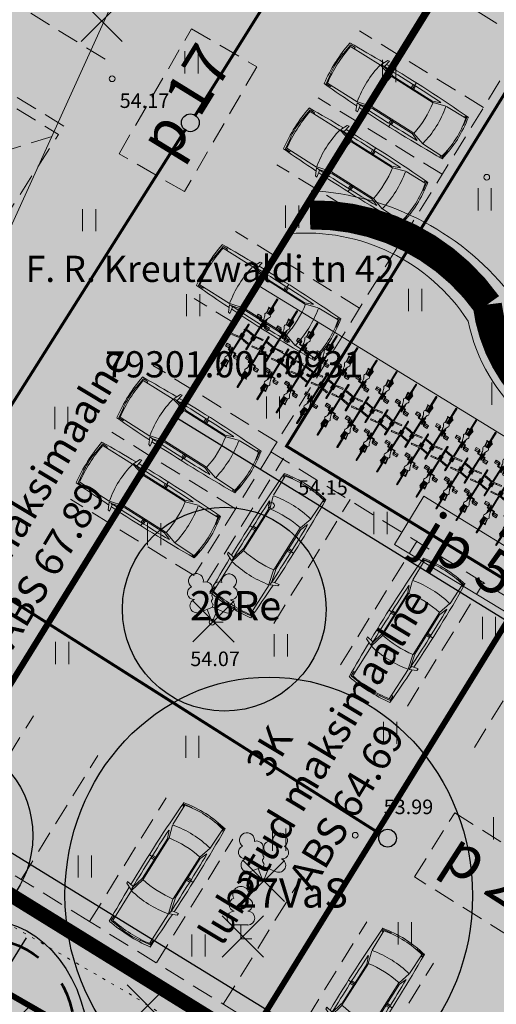
# Model space of a CAD drawing. Units: metres. Extents: x 657554 to 7161085, y 6474043 to 6535763.
# Drawn here: x 657696 to 657712, y 6474857 to 6474891 of the extents above; entities that cross this region are included whole.
import ezdxf
from ezdxf.enums import TextEntityAlignment as Align

# ---------------------------------------------------------------- set-up
doc = ezdxf.new("R2010")
doc.units = ezdxf.units.M
doc.header["$LTSCALE"] = 0.5
doc.header["$MEASUREMENT"] = 0
for name, pattern in [('ACAD_ISO02W100', [15, 12, -3]), ('asf_aar', [2.25, 1.5, -0.75]), ('CENTER', [50.8, 31.75, -6.35, 6.35, -6.35]), ('DASHED', [19.05, 12.7, -6.35]), ('DASHED2', [0.375, 0.25, -0.125]), ('KOLVIK', [1.25, 0.25, -1])]:
    doc.linetypes.add(name, pattern=pattern)
for name, color, linetype in [('-geo-HALJASTUS', 8, 'Continuous'), ('-geo-KORGUS-EH2000', 7, 'Continuous'), ('-geo-PIIR', 30, 'Continuous'), ('-geo-PUU', 8, 'Continuous'), ('-geo-SITRASS', 8, 'Continuous'), ('DENDRO', 3, 'Continuous'), ('DENDRO INFO', 3, 'Continuous'), ('DP_planeeritud-hoone-hatch', 30, 'Continuous'), ('DP_suurim_ehitisealune_pind_maa-alune', 30, 'Continuous'), ('DP_suurim_ehitisealune_pind_maapealne', 30, 'Continuous'), ('DP_sõidutee', 254, 'Continuous'), ('DP_tee', 7, 'Continuous'), ('DP_tehno_el', 1, 'ELEKTER_madal'), ('DP_tehno_sadevesi', 4, 'SADEKANAL_sadeveekanalisatsioon ---- SK1 ---- SK1 ---- SK1 ----'), ('DP_äärekivi', 1, 'Continuous'), ('likvideeritav', 1, 'Continuous')]:
    doc.layers.add(name, color=color, linetype=linetype)
doc.layers.add('DP_haljasala', color=7, linetype='Continuous', lineweight=0, true_color=0xd6ffad)
for name, color, linetype, lineweight in [('DP_hoonestus', 7, 'Continuous', 0), ('DP_hoonestus_2K', 7, 'Continuous', 0), ('DP_hoonestus_3K', 7, 'Continuous', 0), ('DP_hoonestus_4K', 7, 'Continuous', 0), ('DP_juurdepääs_hoonesse', 7, 'Continuous', 0), ('DP_servituut_tehno', 6, 'Continuous', 9), ('DP_sidumine', 7, 'Continuous', 0), ('DP_sõidusuunad', 62, 'asf_aar', 40), ('DP_tekst', 62, 'asf_aar', 40), ('juurekaitsevöönd', 62, 'asf_aar', 40), ('leppemärgid', 250, 'Continuous', 0), ('New_DP_teekattemärgistus_Pen_No__5', 5, 'Continuous', 18), ('Pl_jalgrattaparkla', 7, 'Continuous', 18), ('plan jalgrattahoidja', 210, 'ZIGZAG', 0), ('plan kõnnitee', 21, 'Continuous', 9)]:
    doc.layers.add(name, color=color, linetype=linetype, lineweight=lineweight)
doc.layers.add('OL_muruala', color=7, linetype='Continuous', true_color=0xd7ffad)
doc.styles.add('ARIAL', font='arial.ttf', dxfattribs={"height": 1})
doc.styles.add('GENERATED_STYLE_1', font='arial.ttf')
doc.styles.add('Linetypes', font='swissl.ttf')
doc.styles.add('romans', font='romans.shx')
doc.styles.add('Style-INTL_ISO', font='INTL_ISO.shx')
doc.styles.add('Style-INTL_ISO_ITALIC', font='INTL_ISO_ITALIC.shx')
doc.linetypes.add('-S-', pattern='A,10,-1.5,["S",romans,S=1.4,R=0,X=-0.7,Y=-0.7],-1.5,10,-3', length=26)
doc.linetypes.add('elekter 0', pattern='A,4,-1,4,-1,["0,4kV",Standard,S=0.5,R=0,X=-0.25,Y=-0.25],-1,-1', length=12)
doc.linetypes.add('ELEKTER_madal', pattern='A,0.5,-0.2,["E1",Linetypes,S=0.1,R=0,X=-0.1,Y=-0.05],-0.2', length=0.9)
doc.linetypes.add('SADEKANAL_sadeveekanalisatsioon ---- SK1 ---- SK1 ---- SK1 ----', pattern='A,0.5,-0.2,["SK1",Linetypes,S=0.1,R=0,X=-0.1,Y=-0.05],-0.2,0.5,-0.2', length=1.6)
doc.linetypes.add('ZIGZAG', pattern='A,0.00254,-5.08,[131,ltypeshp.shx,S=5.08,R=0,X=-5.08,Y=0],-10.16,[131,ltypeshp.shx,S=5.08,R=180,X=5.08,Y=0],-5.08', length=20.32254)
doc.dimstyles.new('ISO-25', dxfattribs={"dimtxt": 2.5, "dimasz": 2.5, "dimexe": 1.25, "dimexo": 0.625, "dimtad": 1, "dimtxsty": 'Standard', "dimcen": 2.5, "dimadec": 0, "dimazin": 0, "dimtfac": 1, "dimtmove": 0, "dimatfit": 3, "dimfxl": 1, "dimarcsym": 0})

# ---------------------------------------------------------------- blocks, each defined once
blk = doc.blocks.new('RING02_3')
at = {"layer": '-geo-KORGUS-EH2000', "lineweight": 0}
blk.add_circle((0, 0), 0.1, dxfattribs=at)
blk = doc.blocks.new('HEIN_1')
at = {"layer": '-geo-HALJASTUS', "linetype": 'Continuous', "lineweight": 0}
for p, q in [((-0.228, 0.381), (-0.228, -0.381)), ((0.228, 0.381), (0.228, -0.381))]:
    blk.add_line(p, q, dxfattribs=at)
blk = doc.blocks.new('*D273')
at = {"layer": 'Defpoints', "color": 0, "linetype": 'Continuous', "transparency": 16777216}
for p in [(657697.447, 6474859.418), (657694.418, 6474856.587), (657695.334, 6474856.018)]:
    blk.add_point(p, dxfattribs=at)
at = {"layer": 'DP_sidumine', "color": 0, "linetype": 'Continuous', "lineweight": -2, "transparency": 16777216}
for p, q in [((657696.916, 6474859.748), (657695.468, 6474860.647)), ((657696.002, 6474859.138), (657694.945, 6474857.437)), ((657694.803, 6474856.348), (657693.356, 6474857.247))]:
    blk.add_line(p, q, dxfattribs=at)
at = {"layer": 'DP_sidumine', "color": 0, "linetype": 'Continuous', "transparency": 16777216}
for points in [[(657695.86, 6474859.226), (657696.144, 6474859.05), (657696.53, 6474859.988)], [(657694.804, 6474857.525), (657695.087, 6474857.349), (657694.418, 6474856.587)]]:
    blk.add_solid(points, dxfattribs=at)
at = {"layer": 'DP_sidumine', "color": 0, "linetype": 'Continuous', "transparency": 16777216, "insert": (657694.463, 6474858.793), "char_height": 1, "attachment_point": 5, "rotation": 58.1523, "style": 'ARIAL'}
blk.add_mtext('4', dxfattribs=at)
blk = doc.blocks.new('auto')
at = {"color": 9, "linetype": 'Continuous', "lineweight": 9}
for p, q in [((5958.3, 4941), (5985.7, 4945.5)), ((5958.3, 4934), (5958.3, 4941)), ((5962.1, 4934), (5958.3, 4934)), ((5963.4, 4865.9), (5962, 4939.1)), ((5985.6, 4945.5), (5986.3, 4943.6)), ((6084.3, 4945.5), (6083.6, 4943.5)), ((6111.7, 4941), (6084.3, 4945.5)), ((6106.6, 4865.9), (6108, 4939.1)), ((6107.9, 4934), (6111.7, 4934)), ((6111.7, 4934), (6111.7, 4941)), ((5963.4, 4863.3), (5976, 4822.2)), ((6106.5, 4865.1), (6093.6, 4822.9)), ((5973, 4818.1), (5962.8, 4844.2)), ((6097, 4818.1), (6107.2, 4844.2)), ((5973, 4819.4), (5973, 4665.9)), ((5976.1, 4822.6), (5976.1, 4662)), ((6093.2, 4822.6), (6093.2, 4662)), ((6097, 4819.4), (6097, 4665.9)), ((5952, 4741.7), (5977.4, 4741.7)), ((5961.5, 4746.1), (5973, 4746.1)), ((5961.5, 4736.6), (5973, 4736.6)), ((6118, 4741.7), (6092.6, 4741.7)), ((6108.5, 4746.1), (6097, 4746.1)), ((6108.5, 4736.6), (6097, 4736.6)), ((5972.3, 4665.9), (5961.5, 4622.6)), ((6097.7, 4665.9), (6108.5, 4622.6)), ((5976.3, 4660.8), (5964.1, 4613.3)), ((6092.9, 4660.8), (6105.1, 4613.3)), ((5937.4, 4630.9), (5959.5, 4627)), ((5938.6, 4624.5), (5937.4, 4630.9)), ((5961.2, 4614.2), (5938.6, 4624.5)), ((5959.5, 4627), (5961.8, 4621.8)), ((5961.8, 4621.8), (5961.8, 4614.2)), ((5964.2, 4612.6), (5964.9, 4498.6)), ((6105.8, 4612.6), (6105.1, 4498.6)), ((6110.5, 4627), (6108.2, 4621.8)), ((6108.2, 4621.8), (6108.2, 4614.2)), ((6108.8, 4614.2), (6131.4, 4624.5)), ((6132.6, 4630.9), (6110.5, 4627)), ((6131.4, 4624.5), (6132.6, 4630.9)), ((5960.1, 4512.8), (5960.1, 4495.9)), ((5964.2, 4512.8), (5960.1, 4512.8)), ((6105.8, 4512.8), (6109.9, 4512.8)), ((6109.9, 4512.8), (6109.9, 4495.9)), ((5960.1, 4495.9), (5996.1, 4491.1)), ((5996.1, 4491.1), (5996.7, 4494.7)), ((6073.9, 4491.1), (6073.3, 4494.7)), ((6109.9, 4495.9), (6073.9, 4491.1))]:
    blk.add_line(p, q, dxfattribs=at)
for centre, radius, start, end in [((6039.1, 4516.1), 436.4, 90.574, 101.1843), ((6030.7, 4524.4), 428.1, 78.7438, 89.4775), ((11008.1, 4731.3), 5057.5, 177.5872, 181.1659), ((6035.7, 4617), 330.4, 77.1455, 102.8545), ((1061.2, 4731.3), 5057.5, 358.8327, 2.4128), ((6036.7, 4529.6), 342.6, 78.2511, 102.1402), ((12141.1, 4715.3), 6180.3, 178.81044, 180.8596), ((6036.7, 4485), 342.6, 80.4478, 100.213), ((-71.1, 4715.3), 6180.3, 359.1404, 1.18956), ((6036.7, 4999.6), 342.6, 259.787, 279.5522), ((11008.1, 4731.3), 5057.5, 181.2785, 182.7339), ((6034.3, 4945.3), 340.2, 257.9719, 282.0281), ((1061.2, 4731.3), 5057.5, 357.2661, 358.718), ((6034.5, 5009.5), 525.1, 261.521, 270.0324), ((6035.4, 4954), 460.9, 261.1953, 278.8047), ((6034.3, 4749.8), 261.9, 261.7514, 278.8192), ((6034.9, 5009.5), 525.1, 269.9676, 278.479)]:
    blk.add_arc(centre, radius, start, end, dxfattribs=at)
blk = doc.blocks.new('LEHTP2_1')
at = {"layer": '-geo-PUU', "linetype": 'Continuous', "lineweight": 0}
for p, q in [((-0.44, 0.335), (0.005, 0.51)), ((0, 0), (-0.175, 0.44)), ((0, 0), (0.18, 0.44)), ((0.005, 0.51), (0.445, 0.33)), ((0.38, 0), (0, 0))]:
    blk.add_line(p, q, dxfattribs=at)
at = {"layer": '-geo-PUU', "linetype": 'Continuous', "lineweight": 0, "flags": 128}
blk.add_lwpolyline([(0.005, 1.005), (-0.015, 0.93), (-0.015, 0.91), (-0.005, 0.88), (0.015, 0.845), (0.02, 0.825), (0.005, 0.79), (-0.02, 0.74), (-0.025, 0.715), (-0.02, 0.7), (-0.01, 0.67), (0.025, 0.61), (0.03, 0.59), (0.025, 0.57), (0.01, 0.535), (0.005, 0.51)], dxfattribs=at)
at = {"layer": '-geo-PUU', "linetype": 'Continuous', "lineweight": 0}
for centre, radius, start, end in [((-0.557, 1.414), 0.256, 111.5027, 232.5173), ((-0.557, 1.414), 0.256, 350.4856, 111.5002), ((-0.222, 1.164), 0.224, 308.5041, 111.5725), ((0.241, 1.159), 0.225, 67.7016, 230.5126), ((0.579, 1.405), 0.256, 67.6168, 188.6314), ((0.579, 1.405), 0.256, 306.5997, 67.6143), ((-0.631, 1.003), 0.224, 111.4304, 274.4987), ((0.646, 0.993), 0.224, 264.6183, 67.6866), ((-0.526, 0.558), 0.237, 111.5014, 291.5004), ((0.004, 0.767), 0.237, 66.7655, 111.5015), ((0.535, 0.55), 0.237, 247.6166, 67.6155)]:
    blk.add_arc(centre, radius, start, end, dxfattribs=at)
blk = doc.blocks.new('LEHTP1_1')
at = {"layer": '-geo-PUU', "linetype": 'Continuous', "lineweight": 0}
for p, q in [((0.24, 0.475), (-0.24, 0.475)), ((0, 0), (0, 0.475)), ((0.38, 0), (0, 0))]:
    blk.add_line(p, q, dxfattribs=at)
for centre, radius, start, end in [((0, 1.52), 0.277, 332.5799, 207.4201), ((-0.17, 1.173), 0.233, 109.0217, 253.1415), ((0.17, 1.173), 0.233, 286.8508, 70.9859), ((-0.237, 0.712), 0.238, 90.0016, 269.3953), ((0.237, 0.712), 0.238, 270.6047, 89.9984)]:
    blk.add_arc(centre, radius, start, end, dxfattribs=at)
blk = doc.blocks.new('LEHTP2_2')
at = {"layer": '-geo-PUU', "linetype": 'Continuous', "lineweight": 0}
for p, q in [((-0.44, 0.335), (0.005, 0.51)), ((0, 0), (-0.175, 0.44)), ((0, 0), (0.18, 0.44)), ((0.005, 0.51), (0.445, 0.33)), ((0.38, 0), (0, 0))]:
    blk.add_line(p, q, dxfattribs=at)
at = {"layer": '-geo-PUU', "linetype": 'Continuous', "lineweight": 0, "flags": 128}
blk.add_lwpolyline([(0.005, 1.005), (-0.015, 0.93), (-0.015, 0.91), (-0.005, 0.88), (0.015, 0.845), (0.02, 0.825), (0.005, 0.79), (-0.02, 0.74), (-0.025, 0.715), (-0.02, 0.7), (-0.01, 0.67), (0.025, 0.61), (0.03, 0.59), (0.025, 0.57), (0.01, 0.535), (0.005, 0.51)], dxfattribs=at)
at = {"layer": '-geo-PUU', "linetype": 'Continuous', "lineweight": 0}
for centre, radius, start, end in [((-0.557, 1.414), 0.256, 111.5027, 232.5173), ((-0.557, 1.414), 0.256, 350.4856, 111.5002), ((-0.222, 1.164), 0.224, 308.5041, 111.5725), ((0.241, 1.159), 0.225, 67.7016, 230.5126), ((0.579, 1.405), 0.256, 67.6168, 188.6314), ((0.579, 1.405), 0.256, 306.5997, 67.6143), ((-0.631, 1.003), 0.224, 111.4304, 274.4987), ((0.646, 0.993), 0.224, 264.6183, 67.6866), ((-0.526, 0.558), 0.237, 111.5014, 291.5004), ((0.004, 0.767), 0.237, 66.7655, 111.5015), ((0.535, 0.55), 0.237, 247.6166, 67.6155)]:
    blk.add_arc(centre, radius, start, end, dxfattribs=at)
blk = doc.blocks.new('ehitisealune-pind')
at = {"layer": 'DP_planeeritud-hoone-hatch', "linetype": 'Continuous', "lineweight": 0}
blk.add_hatch(color=256, dxfattribs=at).paths.add_polyline_path([(657696.075, 6474861.701), (657715.706, 6474849.629), (657723.954, 6474862.98), (657701.141, 6474876.999), (657709.798, 6474890.989), (657697.876, 6474898.353), (657680.98, 6474871.026)])
at = {"layer": 'DP_suurim_ehitisealune_pind_maapealne', "color": 18, "true_color": 0x000000}
blk.add_lwpolyline([(657696.075, 6474861.701), (657715.706, 6474849.629), (657723.954, 6474862.98), (657701.141, 6474876.999), (657709.798, 6474890.989), (657697.876, 6474898.353), (657680.98, 6474871.026)], close=True, dxfattribs=at)
blk = doc.blocks.new('Bicycle Plan')
at = {"color": 251, "linetype": 'Continuous', "true_color": 0x636466}
for p, q in [((-466, 287), (-498, 282)), ((-443, 137), (-466, 287)), ((-1204, 30), (-1700, 30)), ((-1204, 0), (-1700, 0)), ((-1384, 30), (-1384, 105)), ((-1384, 105), (-1366, 105)), ((-1384, -15), (-1384, 0)), ((-1371, 103), (-1201, 78)), ((-1204, 61), (-1371, 86)), ((-1366, 103), (-1366, 105)), ((-1366, 30), (-1366, 85)), ((-1366, -15), (-1366, 0)), ((-1204, 68), (-1204, -38)), ((-1045, 265), (-955, 265)), ((-1045, 145), (-1045, 265)), ((-955, 145), (-1045, 145)), ((-1017, 135), (-908, 135)), ((-1016, 135), (-1016, 120)), ((-1016, 120), (-925, 120)), ((-1010, 135), (-1010, 145)), ((-1004, 49), (-907, 35)), ((-1000, 265), (-1000, 145)), ((-986, 135), (-986, 145)), ((-459, 28), (-980, 28)), ((-459, 2), (-980, 2)), ((-955, 265), (-955, 145)), ((-930, 38), (-930, 120)), ((-908, 135), (-908, 35)), ((-908, 35), (-894, 28)), ((-908, -5), (-894, 2)), ((-477, 137), (-498, 282)), ((-443, 137), (-477, 137)), ((-458, 25), (-475, 137)), ((-458, 5), (-475, -107)), ((-445, 137), (-427, 15)), ((-445, -107), (-427, 15)), ((-328, 63), (-434, 63)), ((-432, 47), (-328, 47)), ((0, 30), (-429, 30)), ((0, 0), (-429, 0)), ((-334, 63), (-334, 65)), ((-334, 65), (-316, 65)), ((-334, 30), (-334, 47)), ((-334, -17), (-334, 0)), ((-316, 30), (-316, 65)), ((-316, -35), (-316, 0)), ((-1435, -15), (-1435, -25)), ((-1435, -15), (-1315, -15)), ((-1332, -25), (-1435, -25)), ((-1415, -25), (-1204, -25)), ((-1413, -35), (-1413, -25)), ((-1230, -35), (-1413, -35)), ((-1404, -45), (-1404, -35)), ((-1345, -45), (-1404, -45)), ((-1384, -75), (-1384, -45)), ((-1384, -75), (-1366, -75)), ((-1204, -31), (-1371, -56)), ((-1371, -73), (-1201, -48)), ((-1366, -55), (-1366, -45)), ((-1366, -75), (-1366, -73)), ((-1345, -45), (-1345, -35)), ((-1315, -25), (-1315, -15)), ((-990, -35), (-1074, -35)), ((-1041, -25), (-835, -25)), ((-1025, -45), (-1025, -35)), ((-1025, -45), (-805, -45)), ((-1004, -19), (-907, -5)), ((-990, -35), (-805, -35)), ((-931, -90), (-931, -105)), ((-931, -105), (-813, -105)), ((-930, -25), (-930, -8)), ((-930, -90), (-930, -45)), ((-909, -90), (-814, -90)), ((-908, -25), (-908, -5)), ((-908, -90), (-908, -45)), ((-785, -115), (-875, -115)), ((-875, -115), (-875, -235)), ((-875, -235), (-785, -235)), ((-844, -105), (-844, -115)), ((-835, -25), (-835, -35)), ((-830, -235), (-830, -115)), ((-821, -105), (-821, -115)), ((-814, -105), (-814, -90)), ((-805, -35), (-805, -45)), ((-785, -235), (-785, -115)), ((-477, -107), (-498, -252)), ((-466, -257), (-498, -252)), ((-477, -107), (-443, -107)), ((-443, -107), (-466, -257)), ((-328, -33), (-434, -33)), ((-432, -17), (-328, -17)), ((-334, -35), (-334, -33)), ((-316, -35), (-334, -35))]:
    blk.add_line(p, q, dxfattribs=at)
for centre, major_axis, start_param, end_param in [((-1700, 15), (10.6, 10.6), 0.7854, 3.926991), ((-1160, 60), (-31.1, 31.1), -1.389282, 0.621647), ((-978, 324), (196, 196), 3.323107, 3.83476), ((-1013, 15), (24.9, 24.9), 4.206108, 6.794306), ((0, 15), (10.6, 10.6), 3.926991, 7.068583), ((-1160, -30), (31.1, 31.1), 2.519946, 4.530875), ((-978, -294), (196, 196), 0.877629, 1.389282)]:
    blk.add_ellipse(centre, major_axis=major_axis, ratio=1, start_param=start_param, end_param=end_param, dxfattribs=at)

msp = doc.modelspace()

# ---------------------------------------------------------------- hatches: boundary and pattern name
at = {"layer": 'DP_haljasala'}
h = msp.add_hatch(color=256, dxfattribs=at)
h.dxf.hatch_style = 1
edge = h.paths.add_edge_path()
edge.add_line((657705.04, 6474883.314), (657703.989, 6474881.53))
edge.add_line((657703.989, 6474881.53), (657723.77, 6474869.409))
edge.add_line((657723.77, 6474869.409), (657720.959, 6474864.821))
edge.add_line((657720.959, 6474864.821), (657723.954, 6474862.98))
edge.add_line((657723.954, 6474862.98), (657715.706, 6474849.629))
edge.add_line((657715.706, 6474849.629), (657698.5, 6474860.211))
edge.add_line((657698.5, 6474860.211), (657680.98, 6474871.026))
edge.add_line((657680.98, 6474871.026), (657691.717, 6474888.567))
edge.add_line((657691.717, 6474888.567), (657697.187, 6474897.239))
edge.add_line((657697.187, 6474897.239), (657697.876, 6474898.353))
edge.add_line((657697.876, 6474898.353), (657698.151, 6474898.184))
edge.add_line((657698.151, 6474898.184), (657699.32, 6474900.024))
edge.add_line((657699.32, 6474900.024), (657710.909, 6474892.922))
edge.add_line((657710.909, 6474892.922), (657709.744, 6474891.022))
edge.add_line((657709.744, 6474891.022), (657709.798, 6474890.989))
edge.add_line((657709.798, 6474890.989), (657705.957, 6474884.782))
edge.add_arc((657705.31, 6474875.512), 9.292, 37.0475, 86.0065, ccw=False)
edge.add_arc((657717.148, 6474881.327), 4.427, 182.8055, 265.3842)
edge.add_arc((657716.796, 6474880.748), 3.833, 269.9328, 295.3469)
edge.add_arc((657720.884, 6474870.795), 6.935, 31.5306, 110.6667, ccw=False)
edge.add_arc((657729.75, 6474877.034), 3.944, 221.4883, 279.3867)
edge.add_arc((657731.253, 6474869.433), 3.808, 77.7313, 103.0476, ccw=False)
edge.add_line((657732.062, 6474873.154), (657732.062, 6474873.154))
edge.add_arc((657747.3, 6474863.42), 18.082, 144.8776, 147.4279, ccw=False)
edge.add_line((657732.51, 6474873.823), (657732.958, 6474874.491))
edge.add_line((657732.958, 6474874.491), (657732.268, 6474875.295))
edge.add_line((657732.268, 6474875.295), (657715.497, 6474893.786))
edge.add_line((657715.497, 6474893.786), (657705.632, 6474899.863))
edge.add_line((657705.632, 6474899.863), (657707.269, 6474902.23))
edge.add_arc((657711.658, 6474898.793), 5.575, 45.0486, 141.9308, ccw=False)
edge.add_line((657715.597, 6474902.738), (657733.185, 6474883.252))
edge.add_line((657733.185, 6474883.252), (657737.583, 6474887.413))
edge.add_line((657737.583, 6474887.413), (657742.926, 6474881.779))
edge.add_line((657742.926, 6474881.779), (657743.325, 6474881.509))
edge.add_line((657743.325, 6474881.509), (657743.72, 6474882.17))
edge.add_line((657743.72, 6474882.17), (657715.23, 6474909.77))
edge.add_line((657715.23, 6474909.77), (657710.96, 6474904.51))
edge.add_line((657710.96, 6474904.51), (657691.74, 6474920.38))
edge.add_line((657691.74, 6474920.38), (657684.32, 6474903.66))
edge.add_line((657684.32, 6474903.66), (657681.91, 6474905.58))
edge.add_line((657681.91, 6474905.58), (657668.42, 6474872.63))
edge.add_line((657668.42, 6474872.63), (657719.23, 6474841.21))
edge.add_line((657719.23, 6474841.21), (657735.727, 6474868.802))
edge.add_arc((657734.493, 6474868.491), 1.273, 14.1338, 58.5207)
edge.add_line((657735.158, 6474869.577), (657732.25, 6474871.515))
edge.add_arc((657731.149, 6474868.438), 3.267, 70.3064, 97.8298)
edge.add_arc((657729.705, 6474876.909), 5.328, 219.0764, 280.8069, ccw=False)
edge.add_arc((657720.884, 6474870.795), 5.435, 30.4643, 110.1109)
edge.add_arc((657716.908, 6474881.322), 5.819, 189.9698, 291.2367, ccw=False)
edge.add_arc((657705.609, 6474876.701), 6.638, 32.9788, 94.9233)
at = {"layer": 'DP_juurdepääs_hoonesse', "linetype": 'Continuous', "lineweight": 35}
msp.add_hatch(color=6, dxfattribs=at).paths.add_polyline_path([(657706.007, 6474882.883), (657707.076, 6474884.573), (657705.696, 6474884.262)])
at = {"layer": 'DP_servituut_tehno', "linetype": 'Continuous', "lineweight": 9, "ltscale": 0.5}
h = msp.add_hatch(dxfattribs=at)
h.set_pattern_fill('ANSI31', color=256, scale=5)
h.set_pattern_definition([(45, (0, 0), (-0.44194173824, 0.44194173824), [])])
h.paths.add_polyline_path([(657686.329, 6474862.507), (657685.422, 6474862.116), (657719.23, 6474841.21), (657719.956, 6474842.424), (657718.596, 6474843.189), (657715.333, 6474845.769)])
at = {"layer": 'DP_sõidusuunad', "lineweight": 0}
for points in [[(657695.095, 6474879.134), (657696.955, 6474880.527), (657696.402, 6474880.899), (657698.448, 6474883.937), (657698.282, 6474884.049), (657696.237, 6474881.01), (657695.685, 6474881.382)], [(657699.877, 6474883.384), (657698.016, 6474881.991), (657698.569, 6474881.619), (657696.524, 6474878.581), (657696.689, 6474878.47), (657698.734, 6474881.508), (657699.286, 6474881.136)], [(657698.387, 6474870.502), (657699.843, 6474868.692), (657700.195, 6474869.256), (657703.303, 6474867.318), (657703.409, 6474867.487), (657700.301, 6474869.426), (657700.653, 6474869.99)], [(657702.799, 6474865.87), (657701.343, 6474867.681), (657700.991, 6474867.116), (657697.883, 6474869.055), (657697.778, 6474868.886), (657700.885, 6474866.947), (657700.533, 6474866.382)]]:
    msp.add_hatch(color=193, dxfattribs=at).paths.add_polyline_path(points)
at = {"layer": 'DP_sõidutee', "lineweight": 0}
h = msp.add_hatch(dxfattribs=at)
h.set_pattern_fill('AR-B816', color=256, scale=0.02, angle=506)
h.set_pattern_definition([(146, (1315330.02321, 12949643.74272), (-0.0894708645553, -0.132646011609), []), (236, (1315330.02321, 12949643.74272), (0.0431751470535, -0.222116876164), [0.16, -0.16])])
h.paths.add_polyline_path([(657701.193, 6474876.968), (657720.959, 6474864.821), (657723.77, 6474869.409), (657703.989, 6474881.53)])
at = {"layer": 'OL_muruala'}
h = msp.add_hatch(color=256, dxfattribs=at)
h.dxf.hatch_style = 1
h.paths.add_polyline_path([(657685.5, 6474869.462), (657692.764, 6474862.618), (657694.73, 6474859.992), (657699.622, 6474857.169), (657706.683, 6474852.683), (657713.29, 6474847.794), (657715.405, 6474843.575), (657719.23, 6474841.21), (657725.295, 6474837.597), (657749.578, 6474876.989), (657743.72, 6474882.17), (657715.23, 6474909.77), (657710.96, 6474904.51), (657691.74, 6474920.38), (657689.86, 6474916.143), (657687.078, 6474909.72), (657684.408, 6474903.561), (657682.291, 6474904.496), (657680.177, 6474899.919), (657675.148, 6474888.45), (657672.157, 6474881.164), (657670.575, 6474877.515), (657670.441, 6474877.566), (657668.42, 6474872.63), (657668.944, 6474872.306), (657673.507, 6474873.773), (657677.755, 6474873.33)])
edge = h.paths.add_edge_path(flags=17)
edge.add_line((657716.071, 6474842.247), (657713.29, 6474847.794))
edge.add_line((657713.29, 6474847.794), (657706.683, 6474852.683))
edge.add_line((657706.683, 6474852.683), (657699.622, 6474857.169))
edge.add_line((657699.622, 6474857.169), (657694.73, 6474859.992))
edge.add_line((657694.73, 6474859.992), (657692.764, 6474862.618))
edge.add_line((657692.764, 6474862.618), (657685.5, 6474869.462))
edge.add_line((657685.5, 6474869.462), (657677.755, 6474873.33))
edge.add_line((657677.755, 6474873.33), (657673.507, 6474873.773))
edge.add_line((657673.507, 6474873.773), (657668.84, 6474872.273))
at = {"layer": 'OL_muruala', "true_color": 0x58ba48}
h = msp.add_hatch(color=85, dxfattribs=at)
h.dxf.hatch_style = 1
h.paths.add_polyline_path([(657677.755, 6474873.33), (657673.507, 6474873.773), (657668.944, 6474872.306), (657715.405, 6474843.575), (657713.29, 6474847.794), (657706.683, 6474852.683), (657699.622, 6474857.169), (657694.73, 6474859.992), (657692.764, 6474862.618), (657685.5, 6474869.462)])

# ---------------------------------------------------------------- linework, layer by layer
at = {"layer": '-geo-HALJASTUS', "linetype": 'KOLVIK', "lineweight": 0, "ltscale": 0.5}
msp.add_lwpolyline([(657716.071, 6474842.247), (657713.29, 6474847.794), (657706.683, 6474852.683), (657699.622, 6474857.169), (657694.73, 6474859.992), (657692.764, 6474862.618), (657685.5, 6474869.462), (657677.755, 6474873.33), (657673.507, 6474873.773), (657668.84, 6474872.273)], dxfattribs=at)
at = {"layer": '-geo-SITRASS', "linetype": '-S-', "lineweight": 18, "ltscale": 0.5}
msp.add_lwpolyline([(657687.686, 6474866.426), (657702.049, 6474898.047)], dxfattribs=at)
at = {"layer": 'DENDRO', "color": 2}
for centre, major_axis, ratio in [((657702.804, 6474870.421), (-0.005, -3.5), 1), ((657704.332, 6474860.587), (-0.01, -7.5), 0.933333), ((657693.726, 6474862.637), (-0.004, -3), 0.833333), ((657694.655, 6474855.225), (-0.006, -4.5), 0.777778)]:
    msp.add_ellipse(centre, major_axis=major_axis, ratio=ratio, dxfattribs=at)
at = {"layer": 'DP_hoonestus', "linetype": 'CENTER', "ltscale": 0.2, "const_width": 0.5}
msp.add_lwpolyline([(657680.304, 6474869.984), (657715.268, 6474848.363), (657724.722, 6474862.656, -0.423803), (657730.129, 6474870.874), (657736.628, 6474880.654), (657714.473, 6474902.491), (657711.523, 6474898.857), (657702.112, 6474906.629, -0.551242), (657697.153, 6474903.096), (657695.199, 6474898.787), (657692.879, 6474900.7)], format="xyb", close=True, dxfattribs=at)
at = {"layer": 'DP_hoonestus_2K', "color": 152, "linetype": 'DASHED', "ltscale": 0.2, "true_color": 0x2776bb, "const_width": 0.2}
msp.add_lwpolyline([(657703.628, 6474855.604), (657715.261, 6474848.353), (657724.685, 6474862.601, -0.42097), (657730.129, 6474870.874), (657736.628, 6474880.654), (657725.734, 6474891.391), (657703.628, 6474855.604)], format="xyb", dxfattribs=at)
at = {"layer": 'DP_hoonestus_3K', "color": 152, "linetype": 'DASHED', "ltscale": 0.2, "true_color": 0x2776bb, "const_width": 0.2}
msp.add_lwpolyline([(657692.222, 6474862.614), (657716.009, 6474900.977), (657725.734, 6474891.391), (657703.628, 6474855.604)], close=True, dxfattribs=at)
at = {"layer": 'DP_hoonestus_4K', "color": 152, "linetype": 'DASHED', "ltscale": 0.2, "true_color": 0x2776bb, "const_width": 0.2}
msp.add_lwpolyline([(657692.226, 6474862.62), (657680.304, 6474869.984), (657692.879, 6474900.7), (657695.199, 6474898.787), (657697.153, 6474903.096, 0.551242), (657702.112, 6474906.629), (657711.523, 6474898.857), (657714.473, 6474902.491), (657715.953, 6474901.032), (657692.226, 6474862.62)], format="xyb", dxfattribs=at)
at = {"layer": 'DP_servituut_tehno', "linetype": 'Continuous', "lineweight": 9, "ltscale": 0.5}
msp.add_lwpolyline([(657684.842, 6474861.867), (657686.329, 6474862.507), (657715.333, 6474845.769)], dxfattribs=at)
at = {"layer": 'DP_suurim_ehitisealune_pind_maa-alune', "color": 1, "linetype": 'DASHED2', "lineweight": 18, "ltscale": 6, "const_width": 0.1}
msp.add_lwpolyline([(657697.914, 6474859.263), (657680.304, 6474869.984), (657700.613, 6474902.964), (657715.771, 6474893.522), (657704.941, 6474876.02), (657724.407, 6474864.128), (657714.983, 6474848.719)], close=True, dxfattribs=at)
at = {"layer": 'DP_tee', "color": 7, "linetype": 'Continuous', "lineweight": 13, "flags": 128}
for points in [[(657736.991, 6474870.93, -0.316582), (657735.89, 6474870.882), (657733.007, 6474872.813, 0.178476), (657730.393, 6474873.143, -0.267124), (657726.795, 6474874.421, 0.3597), (657718.437, 6474877.283, -0.111355), (657716.791, 6474876.914, -0.376765), (657712.726, 6474881.11, 0.221794), (657705.786, 6474884.792, 0.214096)], [(657735.741, 6474868.744, 0.230135), (657735.065, 6474869.629), (657732.25, 6474871.515, 0.17342), (657730.704, 6474871.675, -0.276059), (657725.569, 6474873.55, 0.362225), (657719.016, 6474875.898, -0.110883), (657716.73, 6474875.415, -0.33098), (657711.177, 6474880.314, 0.277063), (657705.04, 6474883.314, 0.208132)]]:
    msp.add_lwpolyline(points, format="xyb", dxfattribs=at)
at = {"layer": 'DP_tehno_el', "linetype": 'elekter 0', "ltscale": 3, "const_width": 0.2, "flags": 128}
msp.add_lwpolyline([(657636.795, 6474857.131), (657637.452, 6474857.763, -0.410641), (657638.055, 6474857.78), (657638.757, 6474857.121, 0.204236), (657639.792, 6474856.75), (657642.441, 6474856.794, 0.154424), (657643.468, 6474857.087), (657665.554, 6474870.993), (657667.012, 6474873.769, -0.421436), (657667.754, 6474873.922), (657669.666, 6474873.035), (657676.564, 6474868.769), (657686.82, 6474862.428), (657693.343, 6474858.394), (657714.464, 6474846.27), (657714.464, 6474846.27, 0.184157), (657716.264, 6474846.127), (657720.342, 6474847.156)], format="xyb", dxfattribs=at)
at = {"layer": 'DP_tehno_sadevesi', "color": 140, "ltscale": 12, "const_width": 0.1, "flags": 128}
for points in [[(657701.812, 6474887.39), (657710.301, 6474900.949)], [(657692.699, 6474873.004), (657701.48, 6474886.91)], [(657708.163, 6474862.699), (657692.737, 6474872.471)]]:
    msp.add_lwpolyline(points, dxfattribs=at)
at = {"layer": 'DP_tehno_sadevesi', "color": 140, "linetype": 'ByBlock', "ltscale": 2}
for centre in [(657701.638, 6474887.126), (657708.414, 6474862.555)]:
    msp.add_circle(centre, 0.306, dxfattribs=at)
at = {"layer": 'DP_äärekivi', "color": 251, "lineweight": 0, "true_color": 0x636466, "flags": 128}
msp.add_lwpolyline([(657723.77, 6474869.409), (657720.959, 6474864.821), (657701.193, 6474876.968), (657703.989, 6474881.53), (657723.77, 6474869.409)], dxfattribs=at)
at = {"layer": 'juurekaitsevöönd', "color": 6, "linetype": 'ACAD_ISO02W100', "lineweight": 53, "ltscale": 0.8}
msp.add_circle((657694.514, 6474855.98), 3.13, dxfattribs=at)
at = {"layer": 'likvideeritav', "lineweight": -3, "flags": 128}
for points in [[(657697.886, 6474889.917), (657699.303, 6474891.328)], [(657697.889, 6474891.331), (657699.3, 6474889.914)], [(657701.726, 6474869.296), (657703.143, 6474870.707)], [(657701.729, 6474870.71), (657703.14, 6474869.292)], [(657703.456, 6474861.793), (657704.867, 6474860.375)], [(657703.453, 6474860.379), (657704.87, 6474861.79)], [(657702.734, 6474858.473), (657704.151, 6474859.884)], [(657702.737, 6474859.887), (657704.148, 6474858.469)], [(657699.463, 6474856.101), (657700.88, 6474857.512)], [(657699.466, 6474857.516), (657700.877, 6474856.098)]]:
    msp.add_lwpolyline(points, dxfattribs=at)
at = {"layer": 'New_DP_teekattemärgistus_Pen_No__5', "color": 5, "linetype": 'DASHED2', "lineweight": 18, "ltscale": 6}
for p, q in [((657713.123, 6474889.95), (657708.869, 6474892.578)), ((657698.709, 6474889.311), (657694.455, 6474891.939)), ((657711.704, 6474887.653), (657707.45, 6474890.281)), ((657697.29, 6474887.014), (657693.036, 6474889.642)), ((657710.285, 6474885.356), (657706.031, 6474887.984)), ((657689.719, 6474884.465), (657697.111, 6474886.721)), ((657708.866, 6474883.059), (657704.612, 6474885.687)), ((657707.447, 6474880.762), (657703.193, 6474883.39)), ((657706.028, 6474878.465), (657701.774, 6474881.093)), ((657704.609, 6474876.168), (657700.355, 6474878.795)), ((657703.19, 6474873.871), (657698.936, 6474876.498)), ((657702.206, 6474871.348), (657704.833, 6474875.602)), ((657701.771, 6474871.574), (657697.517, 6474874.201)), ((657704.503, 6474869.93), (657707.13, 6474874.183)), ((657706.8, 6474868.511), (657709.428, 6474872.764)), ((657709.097, 6474867.092), (657711.725, 6474871.346)), ((657711.394, 6474865.673), (657714.022, 6474869.927)), ((657693.617, 6474862.505), (657696.245, 6474866.759)), ((657695.829, 6474861.139), (657698.457, 6474865.393)), ((657698.177, 6474859.689), (657700.805, 6474863.943)), ((657700.474, 6474858.27), (657703.102, 6474862.524)), ((657702.771, 6474856.851), (657705.399, 6474861.105)), ((657705.068, 6474855.432), (657707.696, 6474859.686)), ((657707.365, 6474854.013), (657709.993, 6474858.267))]:
    msp.add_line(p, q, dxfattribs=at)
msp.add_lwpolyline([(657704.615, 6474876.164), (657704.406, 6474875.825), (657723.719, 6474863.949), (657714.818, 6474849.409), (657698.177, 6474859.689), (657681.008, 6474870.294), (657700.776, 6474902.276), (657715.229, 6474893.347), (657704.615, 6474876.164)], dxfattribs=at)
for points in [[(657703.925, 6474889.05), (657701.437, 6474884.76), (657699.189, 6474886.064), (657701.678, 6474890.354)], [(657713.542, 6474858.592), (657709.339, 6474861.225), (657710.718, 6474863.427), (657714.922, 6474860.794)]]:
    msp.add_lwpolyline(points, close=True, dxfattribs=at)
at = {"layer": 'New_DP_teekattemärgistus_Pen_No__5', "color": 5, "linetype": 'DASHED2', "lineweight": 18, "ltscale": 6, "flags": 128}
msp.add_lwpolyline([(657692.807, 6474889.38), (657697.111, 6474886.721), (657693.973, 6474881.837), (657689.754, 6474884.444)], close=True, dxfattribs=at)
msp.add_lwpolyline([(657704.431, 6474875.843), (657701.783, 6474871.61)], dxfattribs=at)
at = {"layer": 'plan jalgrattahoidja', "color": 18, "linetype": 'Continuous', "lineweight": 15, "ltscale": 0.5, "true_color": 0x000000}
msp.add_lwpolyline([(657709.655, 6474874.306), (657714.32, 6474871.434), (657713.334, 6474869.806), (657708.649, 6474872.646)], close=True, dxfattribs=at)
at = {"layer": 'plan kõnnitee', "linetype": 'DASHED', "lineweight": 9, "ltscale": 0.4, "const_width": 1, "flags": 128}
msp.add_lwpolyline([(657736.214, 6474869.748, 0.103564), (657731.174, 6474872.558, -0.303869), (657726.085, 6474874.081, 0.308003), (657719.943, 6474876.952, -0.544234), (657711.836, 6474880.883, 0.246733), (657705.749, 6474883.962)], format="xyb", dxfattribs=at)

# ---------------------------------------------------------------- block references
at = {"layer": '-geo-HALJASTUS', "linetype": 'Continuous', "lineweight": 0}
for p in [(657701.677, 6474889.205), (657708.471, 6474888.907), (657711.749, 6474884.497), (657698.161, 6474883.782), (657705.134, 6474883.901), (657709.365, 6474881.04), (657701.737, 6474880.862), (657712.225, 6474877.822), (657704.478, 6474877.346), (657697.207, 6474876.988), (657708.173, 6474873.383), (657700.396, 6474872.995), (657711.898, 6474869.777), (657704.746, 6474869.181), (657708.501, 6474866.172), (657701.707, 6474865.695), (657712.285, 6474862.894), (657704.687, 6474862.506), (657698.012, 6474861.583), (657709.007, 6474859.288), (657701.915, 6474858.871)]:
    msp.add_blockref('HEIN_1', p, dxfattribs=at)
at = {"layer": '-geo-KORGUS-EH2000', "lineweight": 0}
for p in [(657698.951, 6474888.638), (657711.82, 6474885.255), (657704.428, 6474873.981), (657702.389, 6474869.975), (657707.303, 6474862.656)]:
    msp.add_blockref('RING02_3', p, dxfattribs=at)
at = {"layer": '-geo-PUU', "linetype": 'Continuous', "lineweight": 0}
for name, p in [('LEHTP2_1', (657702.389, 6474869.975)), ('LEHTP2_2', (657704.142, 6474861.071)), ('LEHTP1_1', (657703.376, 6474859.099))]:
    msp.add_blockref(name, p, dxfattribs=at)
at = {"layer": 'DP_suurim_ehitisealune_pind_maapealne'}
msp.add_blockref('ehitisealune-pind', (0, 0), dxfattribs=at)
at = {"layer": 'DP_tekst', "linetype": 'Continuous', "lineweight": 0}
msp.add_blockref('HEIN_1', (657697.237, 6474868.913), dxfattribs=at)
at = {"layer": 'leppemärgid', "color": 7, "linetype": 'Continuous', "lineweight": 9, "xscale": 0.01058528465203969, "yscale": 0.01058528465203969, "zscale": 0.01058528465203969}
for p, rotation in [((657700.589, 6474968.558), 237.7307083665919), ((657699.197, 6474966.322), 237.7307083665919), ((657696.207, 6474961.631), 237.7307083665919), ((657693.469, 6474957.085), 237.7307083665919), ((657692.076, 6474954.849), 237.7307083665919), ((657623.625, 6474864.481), 327.7307083665917), ((657628.406, 6474861.576), 327.7307083665917), ((657620.168, 6474853.177), 327.7307083665917), ((657627.01, 6474848.863), 327.7307083665917)]:
    msp.add_blockref('auto', p, dxfattribs=dict(at, rotation=rotation))
at = {"layer": 'Pl_jalgrattaparkla', "xscale": -0.001184844461563167, "yscale": 0.001184844461563167, "zscale": 0.001184844461563167}
for p, rotation in [((657703.578, 6474879.338), 58.06768892482309), ((657704.251, 6474878.932), 58.06768892482309), ((657704.951, 6474878.514), 58.06768892482309), ((657703.63, 6474880.2), 238.0676889248231), ((657704.313, 6474879.773), 238.0676889248231), ((657705.619, 6474878.079), 58.06768892482309), ((657704.987, 6474879.35), 238.0676889248231), ((657706.322, 6474877.663), 58.06768892482309), ((657705.656, 6474878.899), 238.0676889248231), ((657706.986, 6474877.237), 58.06768892482309), ((657706.349, 6474878.529), 238.0676889248231), ((657707.67, 6474876.843), 58.06768892482309), ((657707.059, 6474878.133), 238.0676889248231), ((657708.343, 6474876.412), 58.06768892482309), ((657707.739, 6474877.707), 238.0676889248231), ((657709.036, 6474875.986), 58.06768892482309), ((657708.397, 6474877.262), 238.0676889248231), ((657709.722, 6474875.583), 58.06768892482309), ((657709.105, 6474876.868), 238.0676889248231), ((657710.406, 6474875.184), 58.06768892482309), ((657709.792, 6474876.431), 238.0676889248231), ((657711.073, 6474874.758), 58.06768892482309), ((657710.459, 6474876.005), 238.0676889248231), ((657711.759, 6474874.322), 58.06768892482309), ((657711.143, 6474875.606), 238.0676889248231), ((657711.829, 6474875.203), 238.0676889248231), ((657712.522, 6474874.777), 238.0676889248231), ((657713.195, 6474874.346), 238.0676889248231)]:
    msp.add_blockref('Bicycle Plan', p, dxfattribs=dict(at, rotation=rotation))

# ---------------------------------------------------------------- texts
at = {"layer": '-geo-KORGUS-EH2000', "linetype": 'Continuous', "lineweight": 0, "style": 'Style-INTL_ISO_ITALIC'}
for s, p in [('54.17', (657699.211, 6474887.885)), ('54.15', (657705.343, 6474874.598)), ('54.07', (657701.636, 6474868.715)), ('53.99', (657708.278, 6474863.631))]:
    msp.add_text(s, height=0.5, dxfattribs=at).set_placement(p, align=Align.MIDDLE_LEFT)
at = {"layer": '-geo-PIIR', "color": 244, "lineweight": 30, "true_color": 0x991b1e, "style": 'Style-INTL_ISO'}
for s, p in [('F. R. Kreutzwaldi tn 42', (657695.978, 6474881.659)), ('79301:001:0931', (657698.719, 6474878.381))]:
    msp.add_text(s, height=0.9, dxfattribs=at).set_placement(p)
at = {"layer": 'DENDRO INFO', "color": 7, "char_height": 1, "attachment_point": 1}
for s, insert in [('{\\fArial|b0|i0|c186|p34;26Re}', (657701.623, 6474871.042)), ('{\\fArial|b0|i0|c186|p34;27VaS}', (657703.17, 6474861.173))]:
    msp.add_mtext(s, dxfattribs=dict(at, insert=insert))
at = {"layer": 'DP_tekst', "color": 152, "ltscale": 2, "true_color": 0x2776bb, "char_height": 1, "attachment_point": 1, "rotation": 58.9299, "style": 'GENERATED_STYLE_1'}
for s, insert in [('\\A1;\\pi-6.52694;lubatud maksimaalne \\P\\pi-3.309;ABS 67.89', (657694.964, 6474873.226)), ('\\A1;\\pi-6.52694;lubatud maksimaalne \\P\\pi-3.309;ABS 64.69', (657705.24, 6474864.921))]:
    msp.add_mtext(s, dxfattribs=dict(at, insert=insert))
at = {"layer": 'DP_tekst', "color": 152, "linetype": 'CENTER', "ltscale": 0.2, "true_color": 0x2776bb, "insert": (657703.939, 6474865.847), "char_height": 1, "attachment_point": 1, "rotation": 58.9299, "style": 'GENERATED_STYLE_1'}
msp.add_mtext('\\A1;\\pi-0.86528;{\\fArial|b1|i0|c186|p34;3K}', dxfattribs=at)
at = {"layer": 'New_DP_teekattemärgistus_Pen_No__5', "color": 5, "linetype": 'Continuous', "lineweight": 18, "char_height": 1.5, "attachment_point": 1, "style": 'GENERATED_STYLE_1'}
for s, insert, rotation in [('\\A1;p 17', (657699.764, 6474886.569), 58.3875), ('\\A1;p 20', (657711, 6474862.891), 327.2402)]:
    msp.add_mtext(s, dxfattribs=dict(at, insert=insert, rotation=rotation))
at = {"layer": 'plan jalgrattahoidja', "color": 18, "ltscale": 0.5, "true_color": 0x000000, "insert": (657710.102, 6474873.82), "char_height": 1.5, "width": 9.59915, "attachment_point": 1, "rotation": 328.7844}
msp.add_mtext('{\\fArial|b0|i0|c186|p34;jp 57}', dxfattribs=at)

# ---------------------------------------------------------------- dimensions: what is measured, and where the dimension line sits
at = {"layer": 'DP_sidumine', "linetype": 'Continuous'}
dim = msp.add_linear_dim(base=(657694.418, 6474856.587), p1=(657697.447, 6474859.418), p2=(657695.334, 6474856.018), angle=238.1523, dimstyle='ISO-25', override={"dimtxt": 1, "dimasz": 1, "dimdec": 0, "dimtxsty": 'ARIAL'}, dxfattribs=at)
dim.commit()
dim.dimension.update_dxf_attribs({"geometry": '*D273', "text_midpoint": (657695.419, 6474858.199), "dimtype": 161})

doc.saveas('drawing.dxf')
